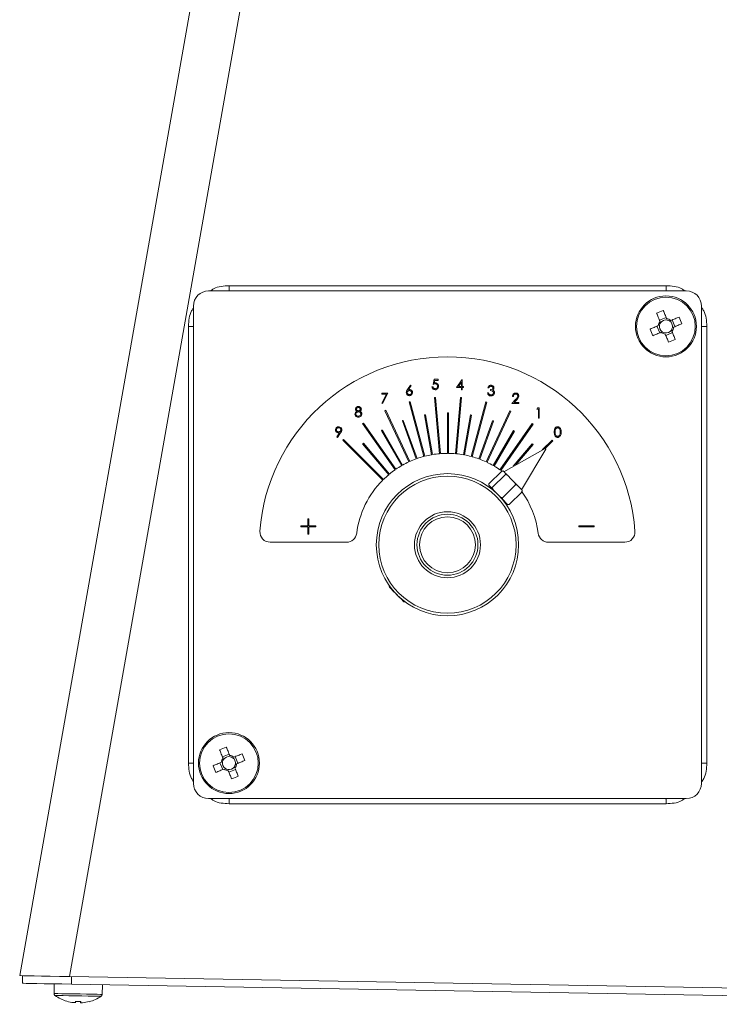
# Model space of a CAD drawing. Units: millimetres. Extents: x 0 to 841, y 0 to 594.
# Drawn here: x 542 to 569, y 365 to 404 of the extents above; entities that cross this region are included whole.
import ezdxf

# ---------------------------------------------------------------- set-up
doc = ezdxf.new("R2010")
doc.units = ezdxf.units.MM

msp = doc.modelspace()

# ---------------------------------------------------------------- linework, layer by layer
at = {"color": 7, "linetype": 'Continuous', "lineweight": 15}
for p, q in [((541.88, 366.008), (552.873, 428.353)), ((543.835, 365.974), (554.773, 428.006)), ((568.117, 392.98), (549.317, 392.98)), ((567.324, 393.18), (550.124, 393.18)), ((548.717, 392.38), (548.717, 373.58)), ((568.717, 373.58), (568.717, 392.38)), ((567.324, 391.935), (567.062, 391.826)), ((567.672, 391.573), (567.563, 391.836)), ((548.524, 391.58), (548.524, 374.38)), ((566.963, 391.587), (567.071, 391.325)), ((567.31, 391.226), (567.573, 391.334)), ((568.924, 374.38), (568.924, 391.58)), ((558.148, 389.295), (558.189, 389.495)), ((558.189, 389.495), (558.353, 389.495)), ((558.217, 389.454), (558.196, 389.349)), ((558.353, 389.454), (558.217, 389.454)), ((558.353, 389.495), (558.353, 389.454)), ((559.075, 389.169), (559.293, 389.487)), ((559.265, 389.384), (559.145, 389.21)), ((559.265, 389.21), (559.265, 389.384)), ((559.293, 389.487), (559.301, 389.487)), ((559.301, 389.487), (559.301, 389.21)), ((557.14, 389.089), (557.26, 389.271)), ((557.287, 389.249), (557.182, 389.088)), ((557.26, 389.271), (557.287, 389.249)), ((558.107, 389.198), (558.143, 389.198)), ((559.265, 389.169), (559.075, 389.169)), ((559.145, 389.21), (559.265, 389.21)), ((559.265, 389.077), (559.265, 389.169)), ((559.301, 389.077), (559.265, 389.077)), ((559.301, 389.21), (559.347, 389.21)), ((559.301, 389.169), (559.301, 389.077)), ((559.347, 389.169), (559.301, 389.169)), ((559.347, 389.21), (559.347, 389.169)), ((560.348, 389.158), (560.312, 389.158)), ((560.409, 389.051), (560.409, 389.092)), ((556.128, 388.955), (556.374, 388.955)), ((556.128, 388.914), (556.128, 388.955)), ((556.313, 388.914), (556.128, 388.914)), ((556.133, 388.561), (556.313, 388.914)), ((556.374, 388.955), (556.164, 388.544)), ((557.21, 388.604), (557.249, 388.614)), ((557.786, 386.458), (557.21, 388.604)), ((557.824, 386.468), (557.249, 388.614)), ((558.21, 388.78), (558.25, 388.784)), ((558.404, 386.566), (558.21, 388.78)), ((558.443, 386.57), (558.25, 388.784)), ((559.031, 386.566), (559.225, 388.78)), ((559.071, 386.563), (559.265, 388.777)), ((559.225, 388.78), (559.265, 388.777)), ((559.649, 386.458), (560.224, 388.604)), ((559.688, 386.447), (560.263, 388.594)), ((560.224, 388.604), (560.263, 388.594)), ((560.296, 388.958), (560.332, 388.958)), ((561.257, 388.546), (561.413, 388.711)), ((561.309, 388.822), (561.273, 388.822)), ((561.443, 388.693), (561.343, 388.587)), ((561.343, 388.587), (561.529, 388.587)), ((561.529, 388.587), (561.529, 388.546)), ((556.164, 388.544), (556.133, 388.561)), ((556.257, 388.257), (556.293, 388.274)), ((557.196, 386.243), (556.257, 388.257)), ((557.232, 386.26), (556.293, 388.274)), ((560.239, 386.243), (561.178, 388.257)), ((560.275, 386.226), (561.214, 388.24)), ((561.178, 388.257), (561.214, 388.24)), ((561.529, 388.546), (561.257, 388.546)), ((562.234, 388.325), (562.258, 388.366)), ((562.296, 388.325), (562.234, 388.325)), ((562.258, 388.366), (562.332, 388.366)), ((562.296, 387.966), (562.296, 388.325)), ((562.332, 388.366), (562.332, 387.966)), ((557.486, 386.363), (556.941, 387.861)), ((557.524, 386.377), (556.979, 387.874)), ((558.092, 386.525), (557.815, 388.095)), ((558.132, 386.532), (557.855, 388.102)), ((558.717, 386.58), (558.717, 388.174)), ((558.757, 386.58), (558.757, 388.174)), ((559.342, 386.525), (559.619, 388.095)), ((559.382, 386.518), (559.659, 388.088)), ((559.949, 386.363), (560.494, 387.861)), ((559.986, 386.349), (560.531, 387.847)), ((562.332, 387.966), (562.296, 387.966)), ((555.378, 387.749), (555.411, 387.772)), ((556.652, 385.929), (555.378, 387.749)), ((556.685, 385.952), (555.411, 387.772)), ((556.917, 386.098), (556.12, 387.478)), ((556.952, 386.118), (556.155, 387.498)), ((560.517, 386.098), (561.314, 387.478)), ((560.552, 386.078), (561.349, 387.458)), ((560.782, 385.929), (562.057, 387.749)), ((560.815, 385.906), (562.09, 387.726)), ((562.057, 387.749), (562.09, 387.726)), ((554.359, 387.228), (554.471, 387.391)), ((554.388, 387.208), (554.359, 387.228)), ((554.511, 387.388), (554.388, 387.208)), ((554.6, 387.097), (554.629, 387.125)), ((556.172, 385.526), (554.6, 387.097)), ((556.2, 385.554), (554.629, 387.125)), ((562.451, 386.714), (562.834, 387.097)), ((562.564, 386.77), (562.862, 387.069)), ((562.834, 387.097), (562.862, 387.069)), ((556.403, 385.738), (555.379, 386.959)), ((556.434, 385.763), (555.409, 386.985)), ((562.559, 386.775), (560.937, 385.858)), ((561.309, 386.069), (562.056, 386.959)), ((561.408, 386.125), (562.086, 386.933)), ((561.637, 385.145), (562.584, 386.75)), ((560.861, 385.879), (560.347, 385.375)), ((560.911, 385.885), (560.957, 385.838)), ((560.996, 385.741), (560.482, 385.237)), ((560.957, 385.838), (561.003, 385.791)), ((561.003, 385.791), (560.996, 385.741)), ((560.996, 385.741), (561.088, 385.704)), ((561.088, 385.704), (561.223, 385.566)), ((561.223, 385.566), (561.359, 385.428)), ((560.34, 385.325), (560.347, 385.375)), ((560.34, 385.325), (560.432, 385.231)), ((560.436, 385.227), (560.415, 385.207)), ((560.517, 385.144), (560.788, 384.868)), ((561.394, 385.336), (560.88, 384.831)), ((561.394, 385.336), (561.464, 385.321)), ((561.464, 385.321), (561.553, 385.23)), ((561.553, 385.23), (561.643, 385.139)), ((560.88, 384.831), (560.788, 384.868)), ((560.893, 384.761), (561.072, 384.579)), ((561.656, 385.068), (561.142, 384.564)), ((560.975, 384.636), (560.996, 384.656)), ((561.142, 384.564), (561.072, 384.579)), ((561.092, 384.558), (561.142, 384.564)), ((553.262, 384), (553.222, 384)), ((553.222, 384), (553.222, 383.72)), ((553.262, 383.72), (553.262, 384)), ((553.222, 383.72), (552.942, 383.72)), ((552.942, 383.72), (552.942, 383.68)), ((552.942, 383.68), (553.222, 383.68)), ((553.222, 383.68), (553.222, 383.4)), ((553.542, 383.72), (553.262, 383.72)), ((553.262, 383.68), (553.542, 383.68)), ((553.262, 383.4), (553.262, 383.68)), ((553.542, 383.68), (553.542, 383.72)), ((564.493, 383.72), (563.893, 383.72)), ((563.893, 383.72), (563.893, 383.68)), ((563.893, 383.68), (564.493, 383.68)), ((564.493, 383.68), (564.493, 383.72)), ((553.222, 383.4), (553.262, 383.4)), ((551.735, 383.08), (554.749, 383.08)), ((562.686, 383.08), (565.699, 383.08)), ((556.41, 381.394), (556.431, 381.312)), ((557.007, 380.726), (557.088, 380.703)), ((550.124, 374.735), (549.862, 374.626)), ((550.472, 374.373), (550.363, 374.636)), ((549.763, 374.387), (549.871, 374.125)), ((550.11, 374.026), (550.373, 374.134)), ((549.317, 372.98), (568.117, 372.98)), ((550.124, 372.78), (567.324, 372.78)), ((541.987, 365.707), (541.992, 366.007)), ((543.835, 365.974), (594.717, 365.086)), ((543.917, 365.673), (543.922, 365.973)), ((543.237, 365.685), (543.23, 365.304)), ((543.917, 365.673), (589.382, 364.879)), ((545.13, 365.27), (545.137, 365.652)), ((543.992, 364.945), (543.996, 364.945)), ((544.274, 364.94), (544.28, 364.94))]:
    msp.add_line(p, q, dxfattribs=at)
at = {"color": 7, "linetype": 'Continuous', "lineweight": 15, "flags": 128}
for points in [[(566.95, 392.098), (566.966, 392.058), (566.983, 392.018), (566.999, 391.978), (567.016, 391.937), (567.033, 391.896), (567.05, 391.855), (567.067, 391.814), (567.084, 391.773)], [(567.346, 391.882), (567.329, 391.923), (567.312, 391.964), (567.296, 392.005), (567.279, 392.046), (567.262, 392.086), (567.245, 392.126), (567.229, 392.166), (567.212, 392.206)], [(567.835, 391.948), (567.795, 391.931), (567.755, 391.915), (567.715, 391.898), (567.674, 391.881), (567.634, 391.864), (567.593, 391.848), (567.552, 391.831), (567.51, 391.814)], [(567.619, 391.551), (567.66, 391.568), (567.701, 391.585), (567.742, 391.602), (567.783, 391.619), (567.823, 391.636), (567.863, 391.652), (567.903, 391.669), (567.943, 391.685)], [(567.016, 391.609), (566.975, 391.592), (566.934, 391.575), (566.893, 391.558), (566.852, 391.542), (566.811, 391.525), (566.771, 391.508), (566.731, 391.492), (566.691, 391.475)], [(566.8, 391.213), (566.84, 391.229), (566.88, 391.246), (566.92, 391.262), (566.96, 391.279), (567.001, 391.296), (567.042, 391.313), (567.083, 391.33), (567.124, 391.347)], [(567.685, 391.063), (567.668, 391.103), (567.652, 391.143), (567.635, 391.183), (567.618, 391.223), (567.602, 391.264), (567.585, 391.305), (567.568, 391.346), (567.551, 391.387)], [(567.288, 391.279), (567.305, 391.238), (567.322, 391.196), (567.339, 391.156), (567.356, 391.115), (567.373, 391.074), (567.389, 391.034), (567.406, 390.994), (567.422, 390.954)], [(562.584, 386.75), (562.584, 386.75), (562.583, 386.751), (562.58, 386.754), (562.576, 386.758), (562.571, 386.763), (562.566, 386.768), (562.562, 386.772), (562.56, 386.774), (562.559, 386.775)], [(560.815, 385.906), (560.843, 385.886), (560.857, 385.875)], [(561.088, 385.704), (561.076, 385.716), (561.065, 385.728), (561.053, 385.739), (561.043, 385.75), (561.032, 385.761), (561.022, 385.771), (561.012, 385.781), (561.003, 385.791)], [(560.517, 385.144), (560.505, 385.156), (560.494, 385.168), (560.482, 385.179), (560.472, 385.19), (560.461, 385.201), (560.451, 385.211), (560.441, 385.221), (560.432, 385.231)], [(561.464, 385.321), (561.451, 385.334), (561.439, 385.347), (561.426, 385.36), (561.413, 385.373), (561.4, 385.387), (561.386, 385.4), (561.373, 385.414), (561.359, 385.428)], [(561.663, 385.118), (561.662, 385.119), (561.661, 385.12), (561.659, 385.122), (561.657, 385.124), (561.654, 385.127), (561.651, 385.131), (561.647, 385.134), (561.643, 385.139)], [(560.893, 384.761), (560.88, 384.774), (560.868, 384.786), (560.855, 384.8), (560.842, 384.813), (560.829, 384.826), (560.815, 384.84), (560.802, 384.854), (560.788, 384.868)], [(561.092, 384.558), (561.091, 384.559), (561.09, 384.56), (561.088, 384.562), (561.086, 384.564), (561.083, 384.567), (561.08, 384.57), (561.076, 384.574), (561.072, 384.579)], [(557.007, 380.726), (557.005, 380.727), (556.974, 380.759), (556.903, 380.831), (556.805, 380.932), (556.693, 381.045), (556.585, 381.155), (556.498, 381.244), (556.444, 381.299), (556.431, 381.312)], [(549.75, 374.898), (549.766, 374.858), (549.783, 374.818), (549.799, 374.778), (549.816, 374.737), (549.833, 374.696), (549.85, 374.655), (549.867, 374.614), (549.884, 374.573)], [(550.146, 374.682), (550.129, 374.723), (550.112, 374.764), (550.096, 374.805), (550.079, 374.846), (550.062, 374.886), (550.045, 374.926), (550.029, 374.966), (550.012, 375.006)], [(550.635, 374.748), (550.595, 374.731), (550.555, 374.715), (550.515, 374.698), (550.474, 374.681), (550.434, 374.664), (550.393, 374.648), (550.352, 374.631), (550.31, 374.614)], [(549.816, 374.409), (549.775, 374.392), (549.734, 374.375), (549.693, 374.358), (549.652, 374.342), (549.611, 374.325), (549.571, 374.308), (549.531, 374.292), (549.491, 374.275)], [(550.419, 374.351), (550.46, 374.368), (550.501, 374.385), (550.542, 374.402), (550.583, 374.419), (550.623, 374.436), (550.663, 374.452), (550.703, 374.469), (550.743, 374.485)], [(549.6, 374.013), (549.64, 374.029), (549.68, 374.046), (549.72, 374.062), (549.76, 374.079), (549.801, 374.096), (549.842, 374.113), (549.883, 374.13), (549.924, 374.147)], [(550.088, 374.079), (550.105, 374.038), (550.122, 373.996), (550.139, 373.956), (550.156, 373.915), (550.173, 373.874), (550.189, 373.834), (550.206, 373.794), (550.222, 373.754)], [(550.485, 373.863), (550.468, 373.903), (550.452, 373.943), (550.435, 373.983), (550.418, 374.023), (550.402, 374.064), (550.385, 374.105), (550.368, 374.146), (550.351, 374.187)], [(541.88, 366.008), (541.917, 366.008), (542.027, 366.006), (542.207, 366.003), (542.449, 365.999), (542.744, 365.993), (543.082, 365.987), (543.45, 365.981), (543.835, 365.974)], [(541.987, 365.707), (542.024, 365.706), (542.133, 365.704), (542.31, 365.701), (542.548, 365.697), (542.84, 365.692), (543.173, 365.686), (543.537, 365.68), (543.917, 365.673)], [(544.074, 364.944), (544.062, 364.944), (544.051, 364.944), (544.04, 364.944), (544.03, 364.944), (544.02, 364.944), (544.011, 364.945), (544.003, 364.945), (543.996, 364.945)], [(544.356, 364.939), (544.349, 364.939), (544.341, 364.939), (544.333, 364.939), (544.323, 364.939), (544.314, 364.939), (544.303, 364.94), (544.292, 364.94), (544.28, 364.94)], [(544.615, 364.985), (544.615, 364.984), (544.615, 364.983), (544.615, 364.982), (544.614, 364.982), (544.614, 364.982), (544.613, 364.983), (544.612, 364.984), (544.611, 364.985)]]:
    msp.add_lwpolyline(points, dxfattribs=at)
at = {"color": 8, "linetype": 'Continuous', "lineweight": 15, "flags": 128}
for points in [[(545.13, 365.27), (545.123, 365.271), (545.058, 365.272), (544.927, 365.274), (544.741, 365.277), (544.514, 365.281), (544.262, 365.286), (544.003, 365.29), (543.758, 365.294), (543.544, 365.298), (543.377, 365.301), (543.27, 365.303), (543.23, 365.304)], [(545.09, 365.197), (545.057, 365.198), (544.954, 365.2), (544.787, 365.202), (544.572, 365.206), (544.324, 365.211), (544.065, 365.215), (543.815, 365.219), (543.594, 365.223), (543.421, 365.226), (543.309, 365.228), (543.268, 365.229)]]:
    msp.add_lwpolyline(points, dxfattribs=at)
at = {"color": 7, "linetype": 'Continuous', "lineweight": 15}
for centre, radius in [((567.317, 391.58), 1.2), ((567.317, 391.58), 1.154), ((558.717, 382.98), 2.8), ((558.717, 382.98), 2.7), ((558.717, 382.98), 1.3), ((558.717, 382.98), 1.2), ((558.717, 382.98), 1.1), ((550.117, 374.38), 1.2), ((550.117, 374.38), 1.154)]:
    msp.add_circle(centre, radius, dxfattribs=at)
for centre, radius, start, end in [((549.317, 392.38), 0.6, 90, 180), ((568.117, 392.38), 0.6, 0, 90), ((568.772, 388.058), 4.431, 110.6117, 114.2845), ((567.317, 391.58), 0.303, 140.4072, 174.4894), ((567.317, 391.58), 0.256, 146.1226, 168.774), ((567.317, 391.58), 0.256, 78.774, 146.1226), ((567.317, 391.58), 0.303, 50.4072, 84.4894), ((567.317, 391.58), 0.256, 56.1226, 78.774), ((567.317, 391.58), 0.256, 348.774, 56.1226), ((563.796, 390.125), 4.431, 20.6117, 24.2845), ((570.841, 393.036), 4.433, 200.6125, 204.2837), ((567.317, 391.58), 0.256, 168.774, 236.1226), ((567.317, 391.58), 0.303, 230.4072, 264.4894), ((567.317, 391.58), 0.256, 236.1226, 258.774), ((567.317, 391.58), 0.256, 258.774, 326.1226), ((567.317, 391.58), 0.256, 326.1226, 348.774), ((567.317, 391.58), 0.303, 320.4072, 354.4894), ((565.862, 395.104), 4.433, 290.6125, 294.2837), ((558.717, 382.98), 7.4, 4.096, 175.904), ((558.717, 382.98), 5.194, 109.5587, 110), ((558.717, 382.98), 5.194, 99.5587, 100), ((558.717, 382.98), 5.194, 89.5587, 90), ((558.717, 382.98), 5.194, 79.5587, 80), ((558.717, 382.98), 5.194, 69.5587, 70), ((558.717, 382.98), 5.194, 119.5587, 120), ((558.717, 382.98), 5.194, 59.5587, 60), ((558.717, 382.98), 5.194, 129.5587, 130), ((558.717, 382.98), 5.194, 49.5587, 50), ((558.717, 382.98), 3.6, 110, 114.3634), ((558.717, 382.98), 3.6, 105, 109.3634), ((558.717, 382.98), 3.6, 100, 104.3634), ((558.717, 382.98), 3.6, 95, 99.3634), ((558.717, 382.98), 3.6, 90, 94.3634), ((558.717, 382.98), 3.6, 85, 89.3634), ((558.717, 382.98), 3.6, 80, 84.3634), ((558.717, 382.98), 3.6, 75, 79.3634), ((558.717, 382.98), 3.6, 70, 74.3634), ((558.717, 382.98), 3.6, 65, 69.3634), ((558.717, 382.98), 3.6, 125, 129.3634), ((558.717, 382.98), 3.6, 120, 124.3634), ((558.717, 382.98), 3.6, 115, 119.3634), ((558.717, 382.98), 3.6, 60, 64.3634), ((558.717, 382.98), 3.6, 55, 59.3634), ((558.717, 382.98), 3.6, 135, 172.8192), ((558.717, 382.98), 3.6, 130, 134.3634), ((558.717, 382.98), 3.6, 7.1808, 35.7977), ((551.735, 383.48), 0.4, 175.904, 270), ((554.749, 383.48), 0.4, 270, 352.8192), ((562.686, 383.48), 0.4, 187.1808, 270), ((565.699, 383.48), 0.4, 270, 4.096), ((551.57, 370.863), 4.426, 110.6097, 114.2865), ((550.117, 374.38), 0.256, 78.774, 146.1226), ((550.117, 374.38), 0.303, 50.4072, 84.4894), ((550.117, 374.38), 0.256, 56.1226, 78.774), ((546.598, 372.926), 4.428, 20.611, 24.2861), ((553.64, 375.836), 4.432, 200.6126, 204.2845), ((550.117, 374.38), 0.303, 140.4072, 174.4894), ((550.117, 374.38), 0.256, 168.774, 236.1226), ((550.117, 374.38), 0.256, 146.1226, 168.774), ((550.117, 374.38), 0.256, 258.774, 326.1226), ((550.117, 374.38), 0.256, 348.774, 56.1226), ((550.117, 374.38), 0.256, 326.1226, 348.774), ((550.117, 374.38), 0.303, 320.4072, 354.4894), ((550.117, 374.38), 0.303, 230.4072, 264.4894), ((550.117, 374.38), 0.256, 236.1226, 258.774), ((548.66, 377.908), 4.438, 290.6145, 294.2817), ((549.317, 373.58), 0.6, 180, 270), ((568.117, 373.58), 0.6, 270, 0), ((543.32, 365.302), 0.09, 179, 234.2821), ((544.202, 366.528), 1.6, 234.2821, 253.0605), ((543.734, 365.003), 0.006, 287.9023, 332.5529), ((544.203, 366.526), 1.595, 253.0767, 262.522), ((544.199, 366.759), 1.769, 265.6519, 269.2361), ((543.427, 365.038), 0.654, 351.721, 356.21), ((544.213, 366.747), 1.758, 265.6404, 272.3566), ((544.922, 365.011), 0.652, 181.7892, 186.2889), ((543.637, 365.034), 0.651, 351.7037, 356.2141), ((544.203, 366.529), 1.597, 275.4865, 284.9156), ((544.202, 366.528), 1.6, 284.9395, 303.7179), ((545.04, 365.272), 0.09, 303.7179, 359)]:
    msp.add_arc(centre, radius, start, end, dxfattribs=at)
at = {"color": 8, "linetype": 'Continuous', "lineweight": 15}
for points, knots in [([(550.124, 393.18), (549.908, 393.17), (549.642, 393.158), (549.433, 393.008), (549.395, 392.98)], [0, 0, 0, 0, 0.816039, 1, 1, 1, 1]), ([(568.054, 392.98), (568.015, 393.008), (567.807, 393.158), (567.541, 393.17), (567.324, 393.18)], [0, 0, 0, 0, 0.18396, 1, 1, 1, 1]), ([(548.717, 392.299), (548.692, 392.264), (548.545, 392.059), (548.534, 391.797), (548.524, 391.58)], [0, 0, 0, 0, 0.170387, 1, 1, 1, 1]), ([(568.924, 391.58), (568.914, 391.797), (568.901, 392.067), (568.748, 392.278), (568.717, 392.32)], [0, 0, 0, 0, 0.802803, 1, 1, 1, 1]), ([(548.524, 374.38), (548.534, 374.163), (548.545, 373.902), (548.692, 373.696), (548.717, 373.661)], [0, 0, 0, 0, 0.8296195, 1, 1, 1, 1]), ([(568.717, 373.64), (568.748, 373.682), (568.901, 373.894), (568.914, 374.164), (568.924, 374.38)], [0, 0, 0, 0, 0.197185, 1, 1, 1, 1]), ([(549.395, 372.98), (549.433, 372.953), (549.642, 372.802), (549.908, 372.79), (550.124, 372.78)], [0, 0, 0, 0, 0.18396, 1, 1, 1, 1]), ([(567.324, 372.78), (567.541, 372.79), (567.807, 372.802), (568.015, 372.953), (568.054, 372.98)], [0, 0, 0, 0, 0.81604, 1, 1, 1, 1])]:
    msp.add_open_spline(points, degree=3, knots=knots, dxfattribs=at)
at = {"color": 7, "linetype": 'Continuous', "lineweight": 15}
for points, knots in [([(550.124, 393.18), (550.124, 393.154), (550.124, 393.102), (550.122, 393.035), (550.12, 392.989), (550.118, 392.983), (550.117, 392.98)], [0, 0, 0, 0, 0.250001, 0.50001, 0.749982, 1, 1, 1, 1]), ([(567.324, 393.18), (567.324, 393.154), (567.324, 393.102), (567.322, 393.035), (567.32, 392.989), (567.318, 392.983), (567.317, 392.98)], [0, 0, 0, 0, 0.250001, 0.50001, 0.749981, 1, 1, 1, 1]), ([(548.524, 391.58), (548.55, 391.58), (548.601, 391.58), (548.664, 391.58), (548.709, 391.58), (548.714, 391.58), (548.717, 391.58)], [0, 0, 0, 0, 0.25, 0.499987, 0.749998, 1, 1, 1, 1]), ([(568.924, 391.58), (568.911, 391.58), (568.884, 391.58), (568.845, 391.58), (568.809, 391.58), (568.777, 391.58), (568.751, 391.58), (568.732, 391.58), (568.72, 391.58), (568.718, 391.58), (568.717, 391.58)], [0, 0, 0, 0, 0.1249976, 0.249999, 0.3749971, 0.4999897, 0.6249921, 0.7500137, 0.8749949, 1, 1, 1, 1]), ([(557.096, 388.972), (557.097, 388.987), (557.099, 389.01), (557.112, 389.041), (557.125, 389.065), (557.135, 389.081), (557.14, 389.089)], [0, 0, 0, 0, 0.339366, 0.559481, 0.779719, 1, 1, 1, 1]), ([(557.217, 388.851), (557.199, 388.853), (557.163, 388.857), (557.123, 388.89), (557.1, 388.93), (557.097, 388.958), (557.096, 388.972)], [0, 0, 0, 0, 0.279654, 0.55906, 0.779559, 1, 1, 1, 1]), ([(557.216, 389.051), (557.203, 389.05), (557.179, 389.047), (557.151, 389.026), (557.134, 389), (557.132, 388.98), (557.132, 388.971)], [0, 0, 0, 0, 0.280131, 0.559523, 0.779732, 1, 1, 1, 1]), ([(557.132, 388.971), (557.133, 388.959), (557.137, 388.934), (557.162, 388.909), (557.19, 388.894), (557.209, 388.892), (557.219, 388.892)], [0, 0, 0, 0, 0.279043, 0.55881, 0.779305, 1, 1, 1, 1]), ([(557.182, 389.088), (557.189, 389.089), (557.203, 389.091), (557.217, 389.091), (557.223, 389.092)], [0, 0, 0, 0, 0.559885, 1, 1, 1, 1]), ([(557.306, 388.971), (557.304, 388.983), (557.3, 389.009), (557.274, 389.034), (557.245, 389.048), (557.226, 389.05), (557.216, 389.051)], [0, 0, 0, 0, 0.278735, 0.558615, 0.779145, 1, 1, 1, 1]), ([(557.342, 388.973), (557.34, 388.955), (557.336, 388.918), (557.302, 388.878), (557.26, 388.855), (557.231, 388.852), (557.217, 388.851)], [0, 0, 0, 0, 0.279622, 0.558965, 0.779464, 1, 1, 1, 1]), ([(557.219, 388.892), (557.231, 388.893), (557.256, 388.895), (557.284, 388.916), (557.303, 388.942), (557.305, 388.961), (557.306, 388.971)], [0, 0, 0, 0, 0.280015, 0.559841, 0.779985, 1, 1, 1, 1]), ([(557.223, 389.092), (557.241, 389.09), (557.276, 389.086), (557.315, 389.054), (557.338, 389.014), (557.341, 388.987), (557.342, 388.973)], [0, 0, 0, 0, 0.2796287, 0.5593189, 0.7795351, 1, 1, 1, 1]), ([(558.229, 389.085), (558.212, 389.087), (558.178, 389.09), (558.139, 389.121), (558.115, 389.158), (558.11, 389.184), (558.107, 389.198)], [0, 0, 0, 0, 0.279617, 0.559011, 0.779388, 1, 1, 1, 1]), ([(558.143, 389.198), (558.146, 389.186), (558.152, 389.164), (558.177, 389.141), (558.204, 389.128), (558.222, 389.127), (558.231, 389.126)], [0, 0, 0, 0, 0.280041, 0.559191, 0.77957, 1, 1, 1, 1]), ([(558.236, 389.316), (558.219, 389.314), (558.189, 389.311), (558.161, 389.3), (558.148, 389.295)], [0, 0, 0, 0, 0.559425, 1, 1, 1, 1]), ([(558.196, 389.349), (558.204, 389.351), (558.22, 389.355), (558.236, 389.356), (558.243, 389.357)], [0, 0, 0, 0, 0.560112, 1, 1, 1, 1]), ([(558.369, 389.226), (558.366, 389.205), (558.362, 389.163), (558.326, 389.115), (558.278, 389.088), (558.246, 389.086), (558.229, 389.085)], [0, 0, 0, 0, 0.279847, 0.559256, 0.779423, 1, 1, 1, 1]), ([(558.231, 389.126), (558.246, 389.128), (558.276, 389.131), (558.31, 389.158), (558.33, 389.192), (558.332, 389.215), (558.333, 389.227)], [0, 0, 0, 0, 0.279632, 0.559346, 0.779545, 1, 1, 1, 1]), ([(558.333, 389.227), (558.331, 389.241), (558.328, 389.269), (558.301, 389.299), (558.269, 389.314), (558.247, 389.315), (558.236, 389.316)], [0, 0, 0, 0, 0.27952, 0.558624, 0.779022, 1, 1, 1, 1]), ([(558.243, 389.357), (558.262, 389.355), (558.3, 389.35), (558.342, 389.314), (558.366, 389.271), (558.368, 389.241), (558.369, 389.226)], [0, 0, 0, 0, 0.279682, 0.559037, 0.779281, 1, 1, 1, 1]), ([(560.312, 389.158), (560.316, 389.174), (560.326, 389.204), (560.356, 389.238), (560.393, 389.258), (560.418, 389.26), (560.431, 389.261)], [0, 0, 0, 0, 0.28029, 0.559697, 0.779742, 1, 1, 1, 1]), ([(560.431, 389.22), (560.421, 389.219), (560.4, 389.217), (560.367, 389.197), (560.355, 389.173), (560.348, 389.158)], [0, 0, 0, 0, 0.280625, 0.560354, 1, 1, 1, 1]), ([(560.409, 389.092), (560.432, 389.094), (560.466, 389.097), (560.499, 389.12), (560.51, 389.14), (560.511, 389.152), (560.512, 389.157)], [0, 0, 0, 0, 0.499382, 0.74899, 0.874509, 1, 1, 1, 1]), ([(560.532, 388.966), (560.532, 388.973), (560.531, 388.987), (560.518, 389.012), (560.481, 389.047), (560.438, 389.049), (560.409, 389.051)], [0, 0, 0, 0, 0.1256112, 0.2512048, 0.5006183, 1, 1, 1, 1]), ([(560.568, 388.969), (560.565, 388.95), (560.56, 388.911), (560.522, 388.867), (560.476, 388.844), (560.445, 388.842), (560.43, 388.84)], [0, 0, 0, 0, 0.279295, 0.55883, 0.779256, 1, 1, 1, 1]), ([(560.431, 389.261), (560.447, 389.259), (560.479, 389.256), (560.518, 389.23), (560.543, 389.195), (560.546, 389.17), (560.548, 389.157)], [0, 0, 0, 0, 0.280104, 0.559896, 0.780102, 1, 1, 1, 1]), ([(560.512, 389.157), (560.51, 389.168), (560.506, 389.189), (560.475, 389.215), (560.448, 389.218), (560.431, 389.22)], [0, 0, 0, 0, 0.278843, 0.560077, 1, 1, 1, 1]), ([(560.548, 389.157), (560.547, 389.148), (560.546, 389.129), (560.531, 389.099), (560.512, 389.084), (560.501, 389.075)], [0, 0, 0, 0, 0.280516, 0.560794, 1, 1, 1, 1]), ([(560.501, 389.075), (560.51, 389.07), (560.527, 389.061), (560.539, 389.047), (560.544, 389.041)], [0, 0, 0, 0, 0.559867, 1, 1, 1, 1]), ([(560.544, 389.041), (560.552, 389.028), (560.566, 389.006), (560.567, 388.981), (560.568, 388.969)], [0, 0, 0, 0, 0.55942, 1, 1, 1, 1]), ([(560.43, 388.84), (560.411, 388.842), (560.375, 388.845), (560.331, 388.876), (560.306, 388.916), (560.3, 388.944), (560.296, 388.958)], [0, 0, 0, 0, 0.279878, 0.558968, 0.779252, 1, 1, 1, 1]), ([(560.332, 388.958), (560.336, 388.947), (560.342, 388.926), (560.357, 388.91), (560.364, 388.903)], [0, 0, 0, 0, 0.560679, 1, 1, 1, 1]), ([(560.364, 388.903), (560.375, 388.896), (560.396, 388.883), (560.42, 388.882), (560.43, 388.881)], [0, 0, 0, 0, 0.558716, 1, 1, 1, 1]), ([(560.43, 388.881), (560.444, 388.882), (560.472, 388.884), (560.505, 388.905), (560.528, 388.933), (560.531, 388.955), (560.532, 388.966)], [0, 0, 0, 0, 0.280621, 0.560155, 0.780295, 1, 1, 1, 1]), ([(561.273, 388.822), (561.275, 388.842), (561.28, 388.881), (561.314, 388.925), (561.357, 388.952), (561.388, 388.955), (561.403, 388.956)], [0, 0, 0, 0, 0.280016, 0.559512, 0.779667, 1, 1, 1, 1]), ([(561.401, 388.915), (561.388, 388.913), (561.36, 388.911), (561.33, 388.886), (561.313, 388.854), (561.31, 388.833), (561.309, 388.822)], [0, 0, 0, 0, 0.279693, 0.558852, 0.779162, 1, 1, 1, 1]), ([(561.488, 388.834), (561.487, 388.846), (561.483, 388.871), (561.459, 388.897), (561.431, 388.913), (561.411, 388.914), (561.401, 388.915)], [0, 0, 0, 0, 0.279139, 0.558994, 0.779342, 1, 1, 1, 1]), ([(561.403, 388.956), (561.421, 388.954), (561.457, 388.951), (561.496, 388.918), (561.52, 388.879), (561.523, 388.851), (561.524, 388.837)], [0, 0, 0, 0, 0.2798944, 0.5592151, 0.7795902, 1, 1, 1, 1]), ([(561.413, 388.711), (561.432, 388.731), (561.458, 388.758), (561.485, 388.801), (561.487, 388.823), (561.488, 388.834)], [0, 0, 0, 0, 0.560712, 0.780543, 1, 1, 1, 1]), ([(561.524, 388.837), (561.522, 388.821), (561.519, 388.789), (561.487, 388.741), (561.46, 388.712), (561.443, 388.693)], [0, 0, 0, 0, 0.279291, 0.559162, 1, 1, 1, 1]), ([(555.076, 388.127), (555.077, 388.141), (555.079, 388.167), (555.106, 388.209), (555.136, 388.226), (555.154, 388.237)], [0, 0, 0, 0, 0.2799959, 0.5599056, 1, 1, 1, 1]), ([(555.096, 388.322), (555.099, 388.338), (555.105, 388.37), (555.138, 388.403), (555.175, 388.421), (555.201, 388.423), (555.213, 388.424)], [0, 0, 0, 0, 0.2788145, 0.5584574, 0.7791368, 1, 1, 1, 1]), ([(555.154, 388.237), (555.137, 388.248), (555.113, 388.264), (555.098, 388.298), (555.097, 388.314), (555.096, 388.322)], [0, 0, 0, 0, 0.557726, 0.778917, 1, 1, 1, 1]), ([(555.214, 388.214), (555.2, 388.213), (555.171, 388.211), (555.138, 388.188), (555.115, 388.159), (555.113, 388.137), (555.111, 388.126)], [0, 0, 0, 0, 0.280251, 0.560125, 0.78028, 1, 1, 1, 1]), ([(555.211, 388.383), (555.201, 388.383), (555.18, 388.381), (555.154, 388.366), (555.135, 388.346), (555.133, 388.329), (555.132, 388.321)], [0, 0, 0, 0, 0.280673, 0.560559, 0.780651, 1, 1, 1, 1]), ([(555.132, 388.321), (555.134, 388.311), (555.139, 388.289), (555.162, 388.269), (555.187, 388.257), (555.204, 388.256), (555.213, 388.255)], [0, 0, 0, 0, 0.277691, 0.558217, 0.779039, 1, 1, 1, 1]), ([(555.291, 388.322), (555.289, 388.332), (555.284, 388.353), (555.255, 388.379), (555.228, 388.382), (555.211, 388.383)], [0, 0, 0, 0, 0.278962, 0.559936, 1, 1, 1, 1]), ([(555.213, 388.424), (555.229, 388.423), (555.261, 388.419), (555.298, 388.393), (555.322, 388.358), (555.325, 388.333), (555.327, 388.321)], [0, 0, 0, 0, 0.279902, 0.5596105, 0.7799394, 1, 1, 1, 1]), ([(555.213, 388.255), (555.223, 388.256), (555.245, 388.259), (555.27, 388.275), (555.287, 388.297), (555.29, 388.314), (555.291, 388.322)], [0, 0, 0, 0, 0.280194, 0.560105, 0.780392, 1, 1, 1, 1]), ([(555.311, 388.13), (555.309, 388.143), (555.304, 388.17), (555.276, 388.196), (555.245, 388.212), (555.224, 388.213), (555.214, 388.214)], [0, 0, 0, 0, 0.278321, 0.558497, 0.77915, 1, 1, 1, 1]), ([(555.327, 388.321), (555.326, 388.311), (555.324, 388.291), (555.305, 388.259), (555.283, 388.245), (555.27, 388.237)], [0, 0, 0, 0, 0.280169, 0.56023, 1, 1, 1, 1]), ([(555.27, 388.237), (555.293, 388.223), (555.324, 388.204), (555.345, 388.161), (555.347, 388.141), (555.347, 388.131)], [0, 0, 0, 0, 0.55827, 0.779074, 1, 1, 1, 1]), ([(555.211, 388.004), (555.191, 388.005), (555.153, 388.007), (555.108, 388.04), (555.081, 388.082), (555.077, 388.112), (555.076, 388.127)], [0, 0, 0, 0, 0.280533, 0.559265, 0.77981, 1, 1, 1, 1]), ([(555.111, 388.126), (555.114, 388.113), (555.118, 388.086), (555.155, 388.051), (555.19, 388.047), (555.211, 388.045)], [0, 0, 0, 0, 0.27983, 0.560192, 1, 1, 1, 1]), ([(555.211, 388.045), (555.225, 388.046), (555.253, 388.048), (555.286, 388.069), (555.308, 388.098), (555.31, 388.119), (555.311, 388.13)], [0, 0, 0, 0, 0.280599, 0.559943, 0.78019, 1, 1, 1, 1]), ([(555.317, 388.048), (555.3, 388.033), (555.269, 388.007), (555.229, 388.005), (555.211, 388.004)], [0, 0, 0, 0, 0.5577537, 1, 1, 1, 1]), ([(555.347, 388.131), (555.346, 388.114), (555.343, 388.083), (555.325, 388.059), (555.317, 388.048)], [0, 0, 0, 0, 0.559338, 1, 1, 1, 1]), ([(554.306, 387.506), (554.308, 387.525), (554.313, 387.562), (554.348, 387.602), (554.39, 387.625), (554.419, 387.627), (554.433, 387.629)], [0, 0, 0, 0, 0.279533, 0.558851, 0.779436, 1, 1, 1, 1]), ([(554.429, 387.388), (554.411, 387.39), (554.375, 387.393), (554.335, 387.425), (554.31, 387.464), (554.307, 387.492), (554.306, 387.506)], [0, 0, 0, 0, 0.279819, 0.559499, 0.779634, 1, 1, 1, 1]), ([(554.431, 387.588), (554.419, 387.586), (554.394, 387.584), (554.365, 387.564), (554.345, 387.538), (554.343, 387.518), (554.342, 387.508)], [0, 0, 0, 0, 0.280091, 0.560025, 0.780107, 1, 1, 1, 1]), ([(554.342, 387.508), (554.344, 387.495), (554.348, 387.47), (554.375, 387.445), (554.405, 387.431), (554.425, 387.429), (554.435, 387.429)], [0, 0, 0, 0, 0.27844, 0.55841, 0.779083, 1, 1, 1, 1]), ([(554.521, 387.508), (554.52, 387.521), (554.516, 387.546), (554.49, 387.571), (554.461, 387.586), (554.441, 387.587), (554.431, 387.588)], [0, 0, 0, 0, 0.278734, 0.558571, 0.77919, 1, 1, 1, 1]), ([(554.433, 387.629), (554.452, 387.626), (554.488, 387.622), (554.529, 387.59), (554.553, 387.548), (554.556, 387.52), (554.557, 387.506)], [0, 0, 0, 0, 0.2797137, 0.5591463, 0.7796196, 1, 1, 1, 1]), ([(554.435, 387.429), (554.448, 387.43), (554.472, 387.432), (554.501, 387.452), (554.519, 387.479), (554.52, 387.498), (554.521, 387.508)], [0, 0, 0, 0, 0.280334, 0.559556, 0.77976, 1, 1, 1, 1]), ([(554.557, 387.506), (554.556, 387.491), (554.553, 387.467), (554.54, 387.436), (554.527, 387.412), (554.516, 387.396), (554.511, 387.388)], [0, 0, 0, 0, 0.3392963, 0.5594151, 0.77969, 1, 1, 1, 1]), ([(562.92, 387.418), (562.922, 387.466), (562.924, 387.526), (562.961, 387.586), (562.987, 387.61), (563.019, 387.626), (563.042, 387.628), (563.054, 387.629)], [0, 0, 0, 0, 0.498689, 0.624158, 0.749459, 0.874734, 1, 1, 1, 1]), ([(563.054, 387.208), (563.042, 387.209), (563.019, 387.211), (562.976, 387.232), (562.924, 387.299), (562.922, 387.371), (562.92, 387.418)], [0, 0, 0, 0, 0.125554, 0.251094, 0.500253, 1, 1, 1, 1]), ([(563.055, 387.588), (563.046, 387.587), (563.028, 387.585), (563.003, 387.571), (562.984, 387.551), (562.957, 387.502), (562.957, 387.456), (562.956, 387.418)], [0, 0, 0, 0, 0.125123, 0.250408, 0.375516, 0.500846, 1, 1, 1, 1]), ([(562.956, 387.418), (562.956, 387.381), (562.957, 387.325), (562.995, 387.27), (563.028, 387.252), (563.046, 387.25), (563.055, 387.249)], [0, 0, 0, 0, 0.500293, 0.749094, 0.874608, 1, 1, 1, 1]), ([(563.054, 387.629), (563.066, 387.628), (563.089, 387.626), (563.132, 387.605), (563.186, 387.538), (563.19, 387.466), (563.192, 387.418)], [0, 0, 0, 0, 0.125593, 0.251183, 0.50057, 1, 1, 1, 1]), ([(563.192, 387.418), (563.19, 387.37), (563.186, 387.298), (563.132, 387.232), (563.089, 387.211), (563.066, 387.209), (563.054, 387.208)], [0, 0, 0, 0, 0.499408, 0.74875, 0.87438, 1, 1, 1, 1]), ([(563.156, 387.418), (563.155, 387.455), (563.152, 387.511), (563.115, 387.566), (563.083, 387.585), (563.064, 387.587), (563.055, 387.588)], [0, 0, 0, 0, 0.500048, 0.749009, 0.87458, 1, 1, 1, 1]), ([(563.141, 387.318), (563.146, 387.336), (563.155, 387.369), (563.156, 387.403), (563.156, 387.418)], [0, 0, 0, 0, 0.559633, 1, 1, 1, 1]), ([(554.471, 387.391), (554.463, 387.39), (554.449, 387.388), (554.435, 387.388), (554.429, 387.388)], [0, 0, 0, 0, 0.559906, 1, 1, 1, 1]), ([(563.055, 387.249), (563.066, 387.25), (563.088, 387.253), (563.122, 387.276), (563.134, 387.302), (563.141, 387.318)], [0, 0, 0, 0, 0.28029, 0.560784, 1, 1, 1, 1]), ([(560.861, 385.879), (560.866, 385.88), (560.884, 385.883), (560.9, 385.884), (560.911, 385.885)], [0, 0, 0, 0, 0.309218, 1, 1, 1, 1]), ([(560.482, 385.237), (560.477, 385.236), (560.459, 385.233), (560.443, 385.231), (560.432, 385.231)], [0, 0, 0, 0, 0.309239, 1, 1, 1, 1]), ([(560.517, 385.144), (560.515, 385.149), (560.501, 385.179), (560.491, 385.211), (560.482, 385.237)], [0, 0, 0, 0, 0.167583, 1, 1, 1, 1]), ([(561.359, 385.428), (561.361, 385.423), (561.374, 385.393), (561.385, 385.362), (561.394, 385.336)], [0, 0, 0, 0, 0.167599, 1, 1, 1, 1]), ([(561.643, 385.139), (561.644, 385.135), (561.65, 385.112), (561.653, 385.088), (561.656, 385.068)], [0, 0, 0, 0, 0.167641, 1, 1, 1, 1]), ([(561.656, 385.068), (561.657, 385.074), (561.661, 385.091), (561.662, 385.107), (561.663, 385.118)], [0, 0, 0, 0, 0.309248, 1, 1, 1, 1]), ([(560.893, 384.761), (560.892, 384.765), (560.886, 384.787), (560.883, 384.811), (560.88, 384.831)], [0, 0, 0, 0, 0.167641, 1, 1, 1, 1]), ([(548.524, 374.38), (548.55, 374.38), (548.601, 374.38), (548.664, 374.38), (548.709, 374.38), (548.714, 374.38), (548.717, 374.38)], [0, 0, 0, 0, 0.25, 0.499987, 0.749998, 1, 1, 1, 1]), ([(568.924, 374.38), (568.911, 374.38), (568.884, 374.38), (568.845, 374.38), (568.809, 374.38), (568.777, 374.38), (568.751, 374.38), (568.732, 374.38), (568.72, 374.38), (568.718, 374.38), (568.717, 374.38)], [0, 0, 0, 0, 0.1249976, 0.249999, 0.3749971, 0.4999897, 0.6249921, 0.7500137, 0.8749949, 1, 1, 1, 1]), ([(550.124, 372.78), (550.124, 372.806), (550.124, 372.859), (550.122, 372.925), (550.12, 372.971), (550.118, 372.977), (550.117, 372.98)], [0, 0, 0, 0, 0.250013, 0.500014, 0.749989, 1, 1, 1, 1]), ([(567.317, 372.98), (567.318, 372.977), (567.32, 372.971), (567.322, 372.925), (567.324, 372.859), (567.324, 372.806), (567.324, 372.78)], [0, 0, 0, 0, 0.250011, 0.499986, 0.749987, 1, 1, 1, 1])]:
    msp.add_open_spline(points, degree=3, knots=knots, dxfattribs=at)

doc.saveas('drawing.dxf')
